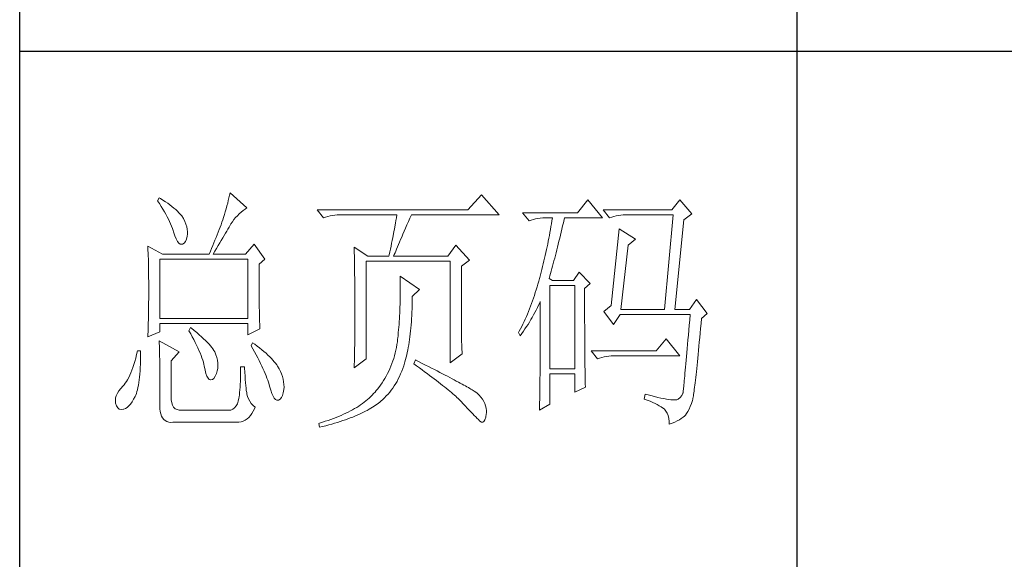
# Model space of a CAD drawing. Units: millimetres. Extents: x 13796 to 17576, y -298 to 2552.
# Drawn here: x 17196 to 17386, y 18 to 123 of the extents above; entities that cross this region are included whole.
import ezdxf

# ---------------------------------------------------------------- set-up
doc = ezdxf.new("R2010")
doc.units = ezdxf.units.MM
doc.layers.add('轮廓线', color=7, linetype='Continuous', lineweight=25)

# ---------------------------------------------------------------- blocks, each defined once
blk = doc.blocks.new('A3')
for p, q in [((3400.05, -1395), (3400.05, 1395)), ((3550.01, -809.67), (3550.01, -1210.68)), ((3400.05, -1010.18), (3750, -1010.18))]:
    blk.add_line(p, q)
at = {"layer": '轮廓线', "color": 7, "lineweight": 0}
for p, q in [((3426.95, -1038.52), (3426.65, -1039.11)), ((3426.65, -1039.11), (3427, -1039.65)), ((3427.2, -1038.67), (3426.95, -1038.52)), ((3427.69, -1038.97), (3427.2, -1038.67)), ((3428.16, -1039.28), (3427.69, -1038.97)), ((3440.3, -1039.04), (3440.18, -1039.56)), ((3440.42, -1038.53), (3440.3, -1039.04)), ((3440.54, -1038.04), (3440.42, -1038.53)), ((3440.64, -1037.55), (3440.54, -1038.04)), ((3443.9, -1040.47), (3440.64, -1037.55)), ((3489.15, -1037.94), (3486.5, -1040.86)), ((3492.56, -1041.83), (3489.15, -1037.94)), ((3509.67, -1038.91), (3507.65, -1041.44)), ((3512.47, -1042.41), (3509.67, -1038.91)), ((3527.39, -1038.91), (3525.84, -1040.86)), ((3529.72, -1041.63), (3527.39, -1038.91)), ((3427, -1039.65), (3427.34, -1040.18)), ((3427.34, -1040.18), (3427.66, -1040.7)), ((3427.66, -1040.7), (3427.96, -1041.21)), ((3428.6, -1039.58), (3428.16, -1039.28)), ((3429.02, -1039.89), (3428.6, -1039.58)), ((3429.42, -1040.19), (3429.02, -1039.89)), ((3429.8, -1040.5), (3429.42, -1040.19)), ((3430.15, -1040.8), (3429.8, -1040.5)), ((3430.47, -1041.11), (3430.15, -1040.8)), ((3439.89, -1040.64), (3439.72, -1041.21)), ((3440.03, -1040.1), (3439.89, -1040.64)), ((3440.18, -1039.56), (3440.03, -1040.1)), ((3442.75, -1041.31), (3443.13, -1041)), ((3443.13, -1041), (3443.53, -1040.71)), ((3443.53, -1040.71), (3443.9, -1040.47)), ((3486.5, -1040.86), (3457.43, -1040.86)), ((3457.43, -1040.86), (3458.67, -1042.41)), ((3525.84, -1040.86), (3512.62, -1040.86)), ((3512.62, -1040.86), (3513.87, -1042.41)), ((3427.96, -1041.21), (3428.24, -1041.71)), ((3428.24, -1041.71), (3428.5, -1042.19)), ((3428.5, -1042.19), (3428.74, -1042.67)), ((3428.74, -1042.67), (3428.96, -1043.13)), ((3430.77, -1041.41), (3430.47, -1041.11)), ((3431.05, -1041.72), (3430.77, -1041.41)), ((3431.31, -1042.02), (3431.05, -1041.72)), ((3431.62, -1042.55), (3431.31, -1042.02)), ((3431.9, -1043.08), (3431.62, -1042.55)), ((3439.24, -1042.8), (3439.07, -1043.25)), ((3439.37, -1042.36), (3439.24, -1042.8)), ((3439.56, -1041.78), (3439.37, -1042.36)), ((3439.72, -1041.21), (3439.56, -1041.78)), ((3441.08, -1043.15), (3441.38, -1042.74)), ((3441.38, -1042.74), (3441.7, -1042.35)), ((3441.7, -1042.35), (3442.04, -1041.98)), ((3442.04, -1041.98), (3442.39, -1041.63)), ((3442.39, -1041.63), (3442.75, -1041.31)), ((3458.67, -1042.41), (3459.08, -1042.26)), ((3459.08, -1042.26), (3459.5, -1042.12)), ((3459.5, -1042.12), (3459.93, -1042.01)), ((3459.93, -1042.01), (3460.38, -1041.93)), ((3460.38, -1041.93), (3460.84, -1041.88)), ((3460.84, -1041.88), (3461.31, -1041.84)), ((3461.31, -1041.84), (3461.78, -1041.83)), ((3461.78, -1041.83), (3472.82, -1041.83)), ((3472.64, -1042.91), (3472.55, -1043.45)), ((3472.73, -1042.37), (3472.64, -1042.91)), ((3472.82, -1041.83), (3472.73, -1042.37)), ((3475.05, -1043.13), (3475.34, -1042.46)), ((3475.34, -1042.46), (3475.62, -1041.83)), ((3475.62, -1041.83), (3492.56, -1041.83)), ((3507.65, -1041.44), (3497.07, -1041.44)), ((3497.07, -1041.44), (3498.32, -1042.99)), ((3498.32, -1042.99), (3498.73, -1042.84)), ((3498.73, -1042.84), (3499.15, -1042.71)), ((3499.15, -1042.71), (3499.58, -1042.6)), ((3499.58, -1042.6), (3500.03, -1042.52)), ((3500.03, -1042.52), (3500.49, -1042.46)), ((3500.49, -1042.46), (3500.96, -1042.42)), ((3500.96, -1042.42), (3501.43, -1042.41)), ((3501.43, -1042.41), (3502.83, -1042.41)), ((3502.83, -1042.41), (3502.74, -1042.98)), ((3504.94, -1043.36), (3505.09, -1042.73)), ((3505.09, -1042.73), (3505.16, -1042.41)), ((3505.16, -1042.41), (3512.47, -1042.41)), ((3513.87, -1042.41), (3514.27, -1042.26)), ((3514.27, -1042.26), (3514.69, -1042.12)), ((3514.69, -1042.12), (3515.13, -1042.01)), ((3515.13, -1042.01), (3515.58, -1041.93)), ((3515.58, -1041.93), (3516.03, -1041.88)), ((3516.03, -1041.88), (3516.51, -1041.84)), ((3516.51, -1041.84), (3516.98, -1041.83)), ((3516.98, -1041.83), (3526.15, -1041.83)), ((3526.15, -1041.83), (3524.44, -1060.1)), ((3526.46, -1060.1), (3528.17, -1042.8)), ((3528.17, -1042.8), (3529.72, -1041.63)), ((3428.96, -1043.13), (3429.17, -1043.57)), ((3429.17, -1043.57), (3429.35, -1044.01)), ((3429.35, -1044.01), (3429.52, -1044.43)), ((3429.52, -1044.43), (3429.66, -1044.85)), ((3429.66, -1044.85), (3429.75, -1045.13)), ((3432.11, -1043.6), (3431.9, -1043.08)), ((3432.27, -1044.11), (3432.11, -1043.6)), ((3432.37, -1044.59), (3432.27, -1044.11)), ((3432.41, -1045.07), (3432.37, -1044.59)), ((3438.52, -1044.67), (3438.33, -1045.16)), ((3438.71, -1044.19), (3438.52, -1044.67)), ((3438.89, -1043.72), (3438.71, -1044.19)), ((3439.07, -1043.25), (3438.89, -1043.72)), ((3439.98, -1044.96), (3440.22, -1044.56)), ((3440.22, -1044.56), (3440.44, -1044.18)), ((3440.44, -1044.18), (3440.65, -1043.82)), ((3440.65, -1043.82), (3440.79, -1043.58)), ((3440.79, -1043.58), (3441.08, -1043.15)), ((3472.35, -1044.54), (3472.25, -1045.09)), ((3472.55, -1043.45), (3472.35, -1044.54)), ((3474.23, -1044.99), (3474.49, -1044.39)), ((3474.49, -1044.39), (3474.76, -1043.77)), ((3474.76, -1043.77), (3475.05, -1043.13)), ((3502.46, -1044.66), (3502.35, -1045.23)), ((3502.55, -1044.1), (3502.46, -1044.66)), ((3502.65, -1043.54), (3502.55, -1044.1)), ((3502.74, -1042.98), (3502.65, -1043.54)), ((3504.51, -1045.18), (3504.66, -1044.58)), ((3504.66, -1044.58), (3504.8, -1043.97)), ((3504.8, -1043.97), (3504.94, -1043.36)), ((3515.73, -1044.55), (3514.18, -1059.33)), ((3518.84, -1046.49), (3515.73, -1044.55)), ((3429.75, -1045.13), (3429.99, -1045.88)), ((3429.99, -1045.88), (3430.23, -1046.48)), ((3430.23, -1046.48), (3430.48, -1046.95)), ((3432.03, -1046.99), (3432.22, -1046.54)), ((3432.22, -1046.54), (3432.35, -1045.92)), ((3432.35, -1045.92), (3432.4, -1045.52)), ((3432.4, -1045.52), (3432.41, -1045.07)), ((3437.72, -1046.69), (3437.5, -1047.21)), ((3437.93, -1046.17), (3437.72, -1046.69)), ((3438.13, -1045.66), (3437.93, -1046.17)), ((3438.33, -1045.16), (3438.13, -1045.66)), ((3438.65, -1047.24), (3438.94, -1046.75)), ((3438.94, -1046.75), (3439.22, -1046.27)), ((3439.22, -1046.27), (3439.49, -1045.81)), ((3439.49, -1045.81), (3439.74, -1045.38)), ((3439.74, -1045.38), (3439.98, -1044.96)), ((3471.92, -1046.75), (3471.81, -1047.31)), ((3472.04, -1046.2), (3471.92, -1046.75)), ((3472.25, -1045.09), (3472.04, -1046.2)), ((3473.32, -1047.1), (3473.53, -1046.61)), ((3473.53, -1046.61), (3473.75, -1046.1)), ((3473.75, -1046.1), (3473.99, -1045.56)), ((3473.99, -1045.56), (3474.23, -1044.99)), ((3502.15, -1046.34), (3502.04, -1046.89)), ((3502.25, -1045.78), (3502.15, -1046.34)), ((3502.35, -1045.23), (3502.25, -1045.78)), ((3504.09, -1046.93), (3504.23, -1046.35)), ((3504.23, -1046.35), (3504.37, -1045.77)), ((3504.37, -1045.77), (3504.51, -1045.18)), ((3517.44, -1047.66), (3518.84, -1046.49)), ((3424.78, -1047.86), (3424.8, -1048.4)), ((3427.58, -1049.41), (3424.78, -1047.86)), ((3424.8, -1048.4), (3424.84, -1049.5)), ((3430.48, -1046.95), (3430.74, -1047.28)), ((3430.74, -1047.28), (3431, -1047.46)), ((3431, -1047.46), (3431.27, -1047.51)), ((3431.27, -1047.51), (3431.46, -1047.46)), ((3431.46, -1047.46), (3431.78, -1047.31)), ((3431.78, -1047.31), (3432.03, -1046.99)), ((3437.06, -1048.3), (3436.83, -1048.85)), ((3437.29, -1047.75), (3437.06, -1048.3)), ((3437.5, -1047.21), (3437.29, -1047.75)), ((3437.71, -1048.84), (3438.03, -1048.29)), ((3438.03, -1048.29), (3438.35, -1047.75)), ((3438.35, -1047.75), (3438.65, -1047.24)), ((3445.3, -1047.46), (3443.59, -1049.41)), ((3447.32, -1050.38), (3445.3, -1047.46)), ((3464.58, -1048.05), (3464.6, -1048.61)), ((3467.22, -1049.8), (3464.58, -1048.05)), ((3464.6, -1048.61), (3464.61, -1049.17)), ((3471.57, -1048.43), (3471.45, -1048.99)), ((3471.69, -1047.87), (3471.57, -1048.43)), ((3471.81, -1047.31), (3471.69, -1047.87)), ((3472.6, -1048.8), (3472.77, -1048.42)), ((3472.77, -1048.42), (3472.94, -1048)), ((3472.94, -1048), (3473.12, -1047.57)), ((3473.12, -1047.57), (3473.32, -1047.1)), ((3484.17, -1047.66), (3482.62, -1049.8)), ((3486.81, -1050.58), (3484.17, -1047.66)), ((3501.69, -1048.54), (3501.57, -1049.09)), ((3501.81, -1048), (3501.69, -1048.54)), ((3501.92, -1047.45), (3501.81, -1048)), ((3502.04, -1046.89), (3501.92, -1047.45)), ((3503.54, -1049.14), (3503.68, -1048.6)), ((3503.68, -1048.6), (3503.81, -1048.05)), ((3503.81, -1048.05), (3503.95, -1047.49)), ((3503.95, -1047.49), (3504.09, -1046.93)), ((3516.04, -1060.1), (3517.44, -1047.66)), ((3424.84, -1049.5), (3424.87, -1050.61)), ((3427.11, -1061.85), (3427.11, -1050.38)), ((3427.11, -1050.38), (3444.06, -1050.38)), ((3427.58, -1049.41), (3436.59, -1049.41)), ((3436.83, -1048.85), (3436.59, -1049.41)), ((3437.37, -1049.41), (3437.71, -1048.84)), ((3437.37, -1049.41), (3443.59, -1049.41)), ((3444.06, -1050.38), (3444.06, -1061.85)), ((3446.23, -1051.35), (3447.32, -1050.38)), ((3464.61, -1049.17), (3464.62, -1049.73)), ((3464.62, -1049.73), (3464.63, -1050.3)), ((3464.63, -1050.3), (3464.66, -1051.42)), ((3467.22, -1049.8), (3471.26, -1049.8)), ((3471.32, -1049.56), (3471.26, -1049.8)), ((3471.45, -1048.99), (3471.32, -1049.56)), ((3472.2, -1049.8), (3472.32, -1049.49)), ((3472.2, -1049.8), (3482.62, -1049.8)), ((3472.32, -1049.49), (3472.46, -1049.16)), ((3472.46, -1049.16), (3472.6, -1048.8)), ((3501.33, -1050.18), (3501.2, -1050.72)), ((3501.45, -1049.64), (3501.33, -1050.18)), ((3501.57, -1049.09), (3501.45, -1049.64)), ((3503.13, -1050.71), (3503.27, -1050.19)), ((3503.27, -1050.19), (3503.4, -1049.67)), ((3503.4, -1049.67), (3503.54, -1049.14)), ((3424.87, -1050.61), (3424.89, -1051.74)), ((3424.89, -1051.74), (3424.9, -1052.31)), ((3424.9, -1052.31), (3424.91, -1052.88)), ((3446.23, -1052.11), (3446.23, -1051.35)), ((3446.24, -1052.94), (3446.23, -1052.11)), ((3464.66, -1051.42), (3464.66, -1051.99)), ((3464.66, -1051.99), (3464.67, -1052.55)), ((3466.91, -1069.63), (3466.91, -1050.77)), ((3466.91, -1050.77), (3483.08, -1050.77)), ((3483.08, -1050.77), (3483.08, -1070.41)), ((3485.26, -1051.74), (3486.81, -1050.58)), ((3485.26, -1062.03), (3485.26, -1051.74)), ((3500.8, -1052.34), (3500.66, -1052.88)), ((3500.94, -1051.8), (3500.8, -1052.34)), ((3501.07, -1051.27), (3500.94, -1051.8)), ((3501.2, -1050.72), (3501.07, -1051.27)), ((3502.6, -1052.68), (3502.73, -1052.2)), ((3502.73, -1052.2), (3502.87, -1051.71)), ((3502.87, -1051.71), (3503, -1051.21)), ((3503, -1051.21), (3503.13, -1050.71)), ((3424.91, -1052.88), (3424.91, -1053.46)), ((3424.91, -1053.46), (3424.92, -1054.04)), ((3424.92, -1054.04), (3424.93, -1054.62)), ((3446.24, -1053.75), (3446.24, -1052.94)), ((3446.24, -1054.52), (3446.24, -1053.75)), ((3464.67, -1052.55), (3464.7, -1054.83)), ((3473.44, -1053.69), (3473.46, -1054.31)), ((3477.17, -1056.22), (3473.44, -1053.69)), ((3473.46, -1054.31), (3473.46, -1054.92)), ((3500.34, -1054.08), (3500.19, -1054.64)), ((3500.38, -1053.94), (3500.34, -1054.08)), ((3500.52, -1053.41), (3500.38, -1053.94)), ((3500.66, -1052.88), (3500.52, -1053.41)), ((3502.21, -1054.08), (3502.33, -1053.62)), ((3502.83, -1054.47), (3502.21, -1054.08)), ((3502.33, -1053.62), (3502.47, -1053.16)), ((3502.47, -1053.16), (3502.6, -1052.68)), ((3507.96, -1052.91), (3506.87, -1054.47)), ((3510.13, -1055.05), (3507.96, -1052.91)), ((3424.93, -1054.62), (3424.93, -1055.2)), ((3424.93, -1055.2), (3424.93, -1055.79)), ((3424.93, -1055.79), (3424.93, -1056.98)), ((3446.24, -1055.27), (3446.24, -1054.52)), ((3446.24, -1056), (3446.24, -1055.27)), ((3446.25, -1056.69), (3446.24, -1056)), ((3464.7, -1054.83), (3464.71, -1055.4)), ((3464.71, -1055.4), (3464.73, -1057.69)), ((3473.46, -1054.92), (3473.47, -1055.53)), ((3473.47, -1055.53), (3473.47, -1056.13)), ((3473.47, -1056.13), (3473.47, -1056.73)), ((3475.77, -1057.58), (3477.17, -1056.22)), ((3499.87, -1055.75), (3499.7, -1056.3)), ((3500.03, -1055.2), (3499.87, -1055.75)), ((3500.19, -1054.64), (3500.03, -1055.2)), ((3502.36, -1071.58), (3502.36, -1055.44)), ((3502.36, -1055.44), (3507.18, -1055.44)), ((3506.87, -1054.47), (3502.83, -1054.47)), ((3507.18, -1055.44), (3507.18, -1071.58)), ((3509.05, -1056.02), (3510.13, -1055.05)), ((3509.05, -1058.32), (3509.05, -1056.02)), ((3424.93, -1058.12), (3424.92, -1058.68)), ((3424.93, -1056.98), (3424.93, -1057.55)), ((3424.93, -1057.55), (3424.93, -1058.12)), ((3446.25, -1057.36), (3446.25, -1056.69)), ((3446.26, -1058), (3446.25, -1057.36)), ((3446.27, -1058.61), (3446.26, -1058)), ((3464.73, -1057.69), (3464.73, -1058.84)), ((3473.46, -1057.91), (3473.45, -1058.5)), ((3473.47, -1057.33), (3473.46, -1057.91)), ((3473.47, -1056.73), (3473.47, -1057.33)), ((3475.77, -1058.01), (3475.77, -1057.58)), ((3475.77, -1058.69), (3475.77, -1058.01)), ((3499.17, -1057.91), (3498.99, -1058.43)), ((3499.35, -1057.37), (3499.17, -1057.91)), ((3499.53, -1056.84), (3499.35, -1057.37)), ((3499.7, -1056.3), (3499.53, -1056.84)), ((3530.66, -1058.16), (3529.26, -1060.1)), ((3532.68, -1060.88), (3530.66, -1058.16)), ((3424.91, -1059.82), (3424.9, -1060.39)), ((3424.92, -1059.25), (3424.91, -1059.82)), ((3424.92, -1058.68), (3424.92, -1059.25)), ((3446.27, -1059.19), (3446.27, -1058.61)), ((3446.28, -1059.75), (3446.27, -1059.19)), ((3446.29, -1060.28), (3446.28, -1059.75)), ((3464.73, -1058.84), (3464.73, -1061.6)), ((3473.42, -1059.65), (3473.4, -1060.22)), ((3473.43, -1059.08), (3473.42, -1059.65)), ((3473.45, -1058.5), (3473.43, -1059.08)), ((3475.71, -1060.64), (3475.74, -1060)), ((3475.74, -1060), (3475.75, -1059.35)), ((3475.75, -1059.35), (3475.77, -1058.69)), ((3498.41, -1059.97), (3498.21, -1060.48)), ((3498.61, -1059.46), (3498.41, -1059.97)), ((3498.8, -1058.95), (3498.61, -1059.46)), ((3498.99, -1058.43), (3498.8, -1058.95)), ((3499.7, -1060.21), (3499.94, -1059.74)), ((3499.94, -1059.74), (3500.17, -1059.26)), ((3500.17, -1059.26), (3500.39, -1058.79)), ((3500.39, -1058.79), (3500.49, -1058.55)), ((3500.49, -1058.55), (3500.49, -1061.5)), ((3509.05, -1059.21), (3509.05, -1058.32)), ((3509.05, -1060.91), (3509.05, -1059.21)), ((3514.18, -1059.33), (3512.78, -1060.49)), ((3424.88, -1061.53), (3424.87, -1062.1)), ((3424.89, -1060.96), (3424.88, -1061.53)), ((3424.9, -1060.39), (3424.89, -1060.96)), ((3444.06, -1061.85), (3427.11, -1061.85)), ((3446.3, -1060.78), (3446.29, -1060.28)), ((3446.31, -1061.26), (3446.3, -1060.78)), ((3446.31, -1061.7), (3446.31, -1061.26)), ((3446.33, -1062.12), (3446.31, -1061.7)), ((3464.73, -1061.6), (3464.73, -1062.23)), ((3473.31, -1061.89), (3473.27, -1062.44)), ((3473.34, -1061.33), (3473.31, -1061.89)), ((3473.37, -1060.78), (3473.34, -1061.33)), ((3473.4, -1060.22), (3473.37, -1060.78)), ((3475.62, -1062.49), (3475.65, -1061.89)), ((3475.65, -1061.89), (3475.69, -1061.27)), ((3475.69, -1061.27), (3475.71, -1060.64)), ((3497.58, -1061.95), (3497.36, -1062.43)), ((3497.8, -1061.47), (3497.58, -1061.95)), ((3498.01, -1060.97), (3497.8, -1061.47)), ((3498.21, -1060.48), (3498.01, -1060.97)), ((3498.68, -1062.06), (3498.95, -1061.61)), ((3498.95, -1061.61), (3499.2, -1061.15)), ((3499.2, -1061.15), (3499.46, -1060.68)), ((3499.46, -1060.68), (3499.7, -1060.21)), ((3500.49, -1061.5), (3500.49, -1062.21)), ((3509.05, -1061.72), (3509.05, -1060.91)), ((3509.05, -1062.51), (3509.05, -1061.72)), ((3512.78, -1060.49), (3514.64, -1063.02)), ((3514.64, -1063.02), (3515.89, -1061.07)), ((3515.89, -1061.07), (3529.41, -1061.07)), ((3516.04, -1060.1), (3524.44, -1060.1)), ((3526.46, -1060.1), (3529.26, -1060.1)), ((3529.41, -1061.07), (3529.32, -1062.13)), ((3531.5, -1062.79), (3531.59, -1061.85)), ((3531.59, -1061.85), (3532.68, -1060.88)), ((3424.83, -1063.8), (3424.81, -1064.37)), ((3424.86, -1062.67), (3424.83, -1063.8)), ((3424.87, -1062.1), (3424.86, -1062.67)), ((3427.11, -1064.38), (3427.11, -1062.82)), ((3427.11, -1062.82), (3444.06, -1062.82)), ((3433.02, -1063.6), (3432.71, -1064.19)), ((3433.18, -1063.73), (3433.02, -1063.6)), ((3433.71, -1064.16), (3433.18, -1063.73)), ((3444.06, -1062.82), (3444.06, -1064.97)), ((3444.06, -1064.97), (3446.39, -1063.8)), ((3446.34, -1062.51), (3446.33, -1062.12)), ((3446.35, -1062.87), (3446.34, -1062.51)), ((3446.36, -1063.21), (3446.35, -1062.87)), ((3446.38, -1063.52), (3446.36, -1063.21)), ((3446.39, -1063.8), (3446.38, -1063.52)), ((3464.73, -1062.86), (3464.72, -1063.48)), ((3464.72, -1063.48), (3464.72, -1064.09)), ((3464.73, -1062.23), (3464.73, -1062.86)), ((3473.19, -1063.51), (3473.15, -1064.04)), ((3473.24, -1062.98), (3473.19, -1063.51)), ((3473.27, -1062.44), (3473.24, -1062.98)), ((3475.47, -1064.24), (3475.52, -1063.67)), ((3475.52, -1063.67), (3475.57, -1063.09)), ((3475.57, -1063.09), (3475.62, -1062.49)), ((3485.26, -1062.71), (3485.26, -1062.03)), ((3485.27, -1063.37), (3485.26, -1062.71)), ((3485.27, -1064.01), (3485.27, -1063.37)), ((3496.68, -1063.84), (3496.44, -1064.3)), ((3496.91, -1063.38), (3496.68, -1063.84)), ((3497.14, -1062.91), (3496.91, -1063.38)), ((3497.36, -1062.43), (3497.14, -1062.91)), ((3497.23, -1064.29), (3497.54, -1063.86)), ((3497.54, -1063.86), (3497.84, -1063.41)), ((3497.84, -1063.41), (3498.12, -1062.97)), ((3498.12, -1062.97), (3498.41, -1062.52)), ((3498.41, -1062.52), (3498.68, -1062.06)), ((3500.49, -1062.21), (3500.49, -1063.61)), ((3500.49, -1063.61), (3500.49, -1064.29)), ((3509.06, -1063.28), (3509.05, -1062.51)), ((3509.06, -1064.03), (3509.06, -1063.28)), ((3529.23, -1063.14), (3529.15, -1064.12)), ((3529.32, -1062.13), (3529.23, -1063.14)), ((3531.33, -1064.65), (3531.42, -1063.74)), ((3531.42, -1063.74), (3531.5, -1062.79)), ((3424.78, -1065.35), (3427.11, -1064.38)), ((3424.79, -1064.94), (3424.78, -1065.35)), ((3424.81, -1064.37), (3424.79, -1064.94)), ((3432.71, -1064.19), (3433.04, -1064.77)), ((3433.04, -1064.77), (3433.35, -1065.35)), ((3433.35, -1065.35), (3433.65, -1065.91)), ((3434.22, -1064.57), (3433.71, -1064.16)), ((3434.69, -1064.97), (3434.22, -1064.57)), ((3435.13, -1065.37), (3434.69, -1064.97)), ((3435.54, -1065.74), (3435.13, -1065.37)), ((3435.92, -1066.1), (3435.54, -1065.74)), ((3464.71, -1065.27), (3464.7, -1065.85)), ((3464.72, -1064.68), (3464.71, -1065.27)), ((3464.72, -1064.09), (3464.72, -1064.68)), ((3472.97, -1065.74), (3472.91, -1066.31)), ((3472.99, -1065.61), (3472.97, -1065.74)), ((3473.05, -1065.09), (3472.99, -1065.61)), ((3473.1, -1064.57), (3473.05, -1065.09)), ((3473.15, -1064.04), (3473.1, -1064.57)), ((3475.27, -1065.89), (3475.34, -1065.35)), ((3475.34, -1065.35), (3475.4, -1064.8)), ((3475.4, -1064.8), (3475.47, -1064.24)), ((3485.28, -1064.62), (3485.27, -1064.01)), ((3485.29, -1065.21), (3485.28, -1064.62)), ((3485.3, -1065.78), (3485.29, -1065.21)), ((3496.44, -1064.3), (3496.3, -1064.57)), ((3496.3, -1064.57), (3496.61, -1065.16)), ((3496.61, -1065.16), (3496.93, -1064.73)), ((3496.93, -1064.73), (3497.23, -1064.29)), ((3500.49, -1064.96), (3500.48, -1065.62)), ((3500.48, -1065.62), (3500.48, -1066.27)), ((3500.49, -1064.29), (3500.49, -1064.96)), ((3509.06, -1064.75), (3509.06, -1064.03)), ((3509.06, -1065.45), (3509.06, -1064.75)), ((3509.07, -1066.13), (3509.06, -1065.45)), ((3524.75, -1065.74), (3522.88, -1068.08)), ((3527.39, -1069.05), (3524.75, -1065.74)), ((3529.06, -1065.06), (3528.99, -1065.96)), ((3529.15, -1064.12), (3529.06, -1065.06)), ((3531.17, -1066.38), (3531.25, -1065.53)), ((3531.25, -1065.53), (3531.33, -1064.65)), ((3426.95, -1066.13), (3426.97, -1066.41)), ((3430.84, -1068.27), (3426.95, -1066.13)), ((3426.97, -1066.41), (3426.98, -1066.71)), ((3426.98, -1066.71), (3427, -1067.05)), ((3427, -1067.05), (3427.01, -1067.41)), ((3427.01, -1067.41), (3427.02, -1067.8)), ((3433.65, -1065.91), (3433.92, -1066.45)), ((3433.92, -1066.45), (3434.18, -1066.98)), ((3434.18, -1066.98), (3434.42, -1067.5)), ((3434.42, -1067.5), (3434.64, -1068)), ((3436.27, -1066.45), (3435.92, -1066.1)), ((3436.59, -1066.79), (3436.27, -1066.45)), ((3436.87, -1067.11), (3436.59, -1066.79)), ((3437.12, -1067.42), (3436.87, -1067.11)), ((3437.34, -1067.72), (3437.12, -1067.42)), ((3444.99, -1066.52), (3444.68, -1067.1)), ((3444.68, -1067.1), (3445.02, -1067.71)), ((3445.4, -1066.81), (3444.99, -1066.52)), ((3445.87, -1067.17), (3445.4, -1066.81)), ((3446.33, -1067.53), (3445.87, -1067.17)), ((3446.77, -1067.88), (3446.33, -1067.53)), ((3464.69, -1066.99), (3464.67, -1067.54)), ((3464.67, -1067.54), (3464.67, -1068.08)), ((3464.7, -1065.85), (3464.69, -1066.42)), ((3464.69, -1066.42), (3464.69, -1066.99)), ((3472.73, -1067.42), (3472.62, -1067.96)), ((3472.82, -1066.87), (3472.73, -1067.42)), ((3472.91, -1066.31), (3472.82, -1066.87)), ((3474.92, -1067.92), (3475.02, -1067.43)), ((3475.02, -1067.43), (3475.11, -1066.93)), ((3475.11, -1066.93), (3475.19, -1066.42)), ((3475.19, -1066.42), (3475.27, -1065.89)), ((3485.32, -1066.32), (3485.3, -1065.78)), ((3485.33, -1066.83), (3485.32, -1066.32)), ((3485.35, -1067.33), (3485.33, -1066.83)), ((3485.37, -1067.79), (3485.35, -1067.33)), ((3500.48, -1067.54), (3500.47, -1068.16)), ((3500.48, -1066.27), (3500.48, -1066.91)), ((3500.48, -1066.91), (3500.48, -1067.54)), ((3509.07, -1066.78), (3509.07, -1066.13)), ((3509.08, -1067.42), (3509.07, -1066.78)), ((3509.08, -1068.03), (3509.08, -1067.42)), ((3528.84, -1067.66), (3528.77, -1068.44)), ((3528.91, -1066.83), (3528.84, -1067.66)), ((3528.99, -1065.96), (3528.91, -1066.83)), ((3531.02, -1068), (3531.09, -1067.2)), ((3531.09, -1067.2), (3531.17, -1066.38)), ((3422.43, -1069.47), (3422.26, -1070.11)), ((3422.6, -1068.79), (3422.43, -1069.47)), ((3422.76, -1068.08), (3422.6, -1068.79)), ((3423.38, -1068.08), (3422.76, -1068.08)), ((3423.36, -1069.92), (3423.37, -1069.18)), ((3423.37, -1069.18), (3423.38, -1068.4)), ((3423.38, -1068.4), (3423.38, -1068.08)), ((3427.02, -1067.8), (3427.03, -1068.23)), ((3427.03, -1068.23), (3427.04, -1068.68)), ((3427.04, -1068.68), (3427.05, -1069.17)), ((3427.05, -1069.17), (3427.06, -1069.68)), ((3429.29, -1070.02), (3430.84, -1068.27)), ((3434.64, -1068), (3434.84, -1068.48)), ((3434.84, -1068.48), (3435.03, -1068.96)), ((3435.03, -1068.96), (3435.2, -1069.41)), ((3435.2, -1069.41), (3435.35, -1069.86)), ((3437.53, -1068), (3437.34, -1067.72)), ((3437.68, -1068.27), (3437.53, -1068)), ((3437.92, -1068.82), (3437.68, -1068.27)), ((3437.68, -1068.27), (3437.68, -1068.27)), ((3438.1, -1069.37), (3437.92, -1068.82)), ((3438.23, -1069.9), (3438.1, -1069.37)), ((3445.02, -1067.71), (3445.35, -1068.3)), ((3445.35, -1068.3), (3445.66, -1068.87)), ((3445.66, -1068.87), (3445.96, -1069.43)), ((3445.96, -1069.43), (3446.24, -1069.97)), ((3447.18, -1068.22), (3446.77, -1067.88)), ((3447.57, -1068.56), (3447.18, -1068.22)), ((3447.93, -1068.89), (3447.57, -1068.56)), ((3448.28, -1069.22), (3447.93, -1068.89)), ((3448.6, -1069.55), (3448.28, -1069.22)), ((3448.9, -1069.87), (3448.6, -1069.55)), ((3464.64, -1069.14), (3464.63, -1069.66)), ((3464.66, -1068.62), (3464.64, -1069.14)), ((3464.67, -1068.08), (3464.66, -1068.62)), ((3472.21, -1069.54), (3472.04, -1070.04)), ((3472.36, -1069.02), (3472.21, -1069.54)), ((3472.49, -1068.49), (3472.36, -1069.02)), ((3472.62, -1067.96), (3472.49, -1068.49)), ((3474.49, -1069.78), (3474.61, -1069.33)), ((3474.61, -1069.33), (3474.72, -1068.88)), ((3474.72, -1068.88), (3474.83, -1068.41)), ((3474.83, -1068.41), (3474.92, -1067.92)), ((3483.08, -1070.41), (3485.41, -1068.66)), ((3485.39, -1068.24), (3485.37, -1067.79)), ((3485.41, -1068.66), (3485.39, -1068.24)), ((3500.47, -1068.77), (3500.46, -1069.37)), ((3500.46, -1069.37), (3500.46, -1069.96)), ((3500.47, -1068.16), (3500.47, -1068.77)), ((3509.08, -1068.61), (3509.08, -1068.03)), ((3509.09, -1069.17), (3509.08, -1068.61)), ((3509.09, -1069.72), (3509.09, -1069.17)), ((3522.88, -1068.08), (3510.29, -1068.08)), ((3510.29, -1068.08), (3511.53, -1069.63)), ((3511.53, -1069.63), (3511.94, -1069.48)), ((3511.94, -1069.48), (3512.36, -1069.34)), ((3512.36, -1069.34), (3512.79, -1069.24)), ((3512.79, -1069.24), (3513.24, -1069.16)), ((3513.24, -1069.16), (3513.7, -1069.1)), ((3513.7, -1069.1), (3514.17, -1069.06)), ((3514.17, -1069.06), (3514.64, -1069.05)), ((3514.64, -1069.05), (3527.39, -1069.05)), ((3528.7, -1069.2), (3528.64, -1069.91)), ((3528.77, -1068.44), (3528.7, -1069.2)), ((3530.8, -1070.19), (3530.87, -1069.49)), ((3530.87, -1069.49), (3530.94, -1068.76)), ((3530.94, -1068.76), (3531.02, -1068)), ((3421.89, -1071.29), (3421.7, -1071.84)), ((3422.08, -1070.72), (3421.89, -1071.29)), ((3422.26, -1070.11), (3422.08, -1070.72)), ((3423.27, -1071.96), (3423.3, -1071.32)), ((3423.3, -1071.32), (3423.33, -1070.63)), ((3423.33, -1070.63), (3423.36, -1069.92)), ((3427.06, -1069.68), (3427.07, -1070.22)), ((3427.07, -1070.22), (3427.07, -1070.79)), ((3427.07, -1070.79), (3427.08, -1071.39)), ((3427.08, -1071.39), (3427.09, -1072.02)), ((3429.29, -1077.21), (3429.29, -1070.02)), ((3435.35, -1069.86), (3435.48, -1070.28)), ((3435.48, -1070.28), (3435.59, -1070.7)), ((3435.59, -1070.7), (3435.66, -1070.99)), ((3435.66, -1070.99), (3435.82, -1071.79)), ((3438.15, -1071.96), (3438.25, -1071.46)), ((3438.29, -1070.43), (3438.23, -1069.9)), ((3438.25, -1071.46), (3438.3, -1070.95)), ((3438.3, -1070.95), (3438.29, -1070.43)), ((3443.44, -1071.19), (3442.66, -1071.19)), ((3442.66, -1071.19), (3442.66, -1071.94)), ((3443.45, -1071.45), (3443.44, -1071.19)), ((3443.48, -1072.23), (3443.45, -1071.45)), ((3446.24, -1069.97), (3446.51, -1070.5)), ((3446.51, -1070.5), (3446.76, -1071.01)), ((3446.76, -1071.01), (3446.98, -1071.51)), ((3449.17, -1070.18), (3448.9, -1069.87)), ((3449.42, -1070.49), (3449.17, -1070.18)), ((3449.65, -1070.8), (3449.42, -1070.49)), ((3449.8, -1071.03), (3449.65, -1070.8)), ((3450.09, -1071.53), (3449.8, -1071.03)), ((3464.58, -1071.38), (3466.91, -1069.63)), ((3464.59, -1071.15), (3464.58, -1071.38)), ((3464.6, -1070.66), (3464.59, -1071.15)), ((3464.62, -1070.16), (3464.6, -1070.66)), ((3464.63, -1069.66), (3464.62, -1070.16)), ((3471.67, -1071.04), (3471.47, -1071.53)), ((3471.86, -1070.55), (3471.67, -1071.04)), ((3472.04, -1070.04), (3471.86, -1070.55)), ((3473.95, -1071.52), (3474.14, -1070.98)), ((3474.14, -1070.98), (3474.31, -1070.44)), ((3474.31, -1070.44), (3474.37, -1070.21)), ((3474.37, -1070.21), (3474.49, -1069.78)), ((3476.39, -1069.83), (3476.09, -1070.6)), ((3476.09, -1070.6), (3476.63, -1071)), ((3476.47, -1069.86), (3476.39, -1069.83)), ((3477.11, -1070.19), (3476.47, -1069.86)), ((3476.63, -1071), (3477.16, -1071.38)), ((3477.73, -1070.5), (3477.11, -1070.19)), ((3477.16, -1071.38), (3477.67, -1071.75)), ((3478.34, -1070.82), (3477.73, -1070.5)), ((3478.94, -1071.12), (3478.34, -1070.82)), ((3479.51, -1071.41), (3478.94, -1071.12)), ((3480.06, -1071.69), (3479.51, -1071.41)), ((3500.46, -1070.54), (3500.45, -1071.11)), ((3500.45, -1071.11), (3500.45, -1071.67)), ((3500.46, -1069.96), (3500.46, -1070.54)), ((3509.1, -1070.23), (3509.09, -1069.72)), ((3509.11, -1070.73), (3509.1, -1070.23)), ((3509.11, -1071.2), (3509.11, -1070.73)), ((3509.12, -1071.65), (3509.11, -1071.2)), ((3528.52, -1071.22), (3528.46, -1071.82)), ((3528.58, -1070.59), (3528.52, -1071.22)), ((3528.64, -1069.91), (3528.58, -1070.59)), ((3530.67, -1071.5), (3530.73, -1070.86)), ((3530.73, -1070.86), (3530.8, -1070.19)), ((3421.08, -1073.25), (3420.86, -1073.65)), ((3421.29, -1072.81), (3421.08, -1073.25)), ((3421.5, -1072.34), (3421.29, -1072.81)), ((3421.7, -1071.84), (3421.5, -1072.34)), ((3423.1, -1073.71), (3423.16, -1073.16)), ((3423.16, -1073.16), (3423.22, -1072.58)), ((3423.22, -1072.58), (3423.27, -1071.96)), ((3427.09, -1072.02), (3427.09, -1072.68)), ((3427.09, -1072.68), (3427.1, -1073.37)), ((3435.82, -1071.79), (3435.99, -1072.46)), ((3435.99, -1072.46), (3436.18, -1072.98)), ((3436.18, -1072.98), (3436.39, -1073.36)), ((3436.39, -1073.36), (3436.61, -1073.61)), ((3437.52, -1073.39), (3437.77, -1072.99)), ((3437.77, -1072.99), (3438.01, -1072.43)), ((3438.01, -1072.43), (3438.15, -1071.96)), ((3442.63, -1073.32), (3442.62, -1073.95)), ((3442.65, -1072.64), (3442.63, -1073.32)), ((3442.66, -1071.94), (3442.65, -1072.64)), ((3443.52, -1072.96), (3443.48, -1072.23)), ((3443.56, -1073.63), (3443.52, -1072.96)), ((3446.98, -1071.51), (3447.2, -1071.99)), ((3447.2, -1071.99), (3447.4, -1072.46)), ((3447.4, -1072.46), (3447.59, -1072.91)), ((3447.59, -1072.91), (3447.76, -1073.34)), ((3447.76, -1073.34), (3447.91, -1073.76)), ((3450.35, -1072.04), (3450.09, -1071.53)), ((3450.56, -1072.55), (3450.35, -1072.04)), ((3450.74, -1073.05), (3450.56, -1072.55)), ((3450.88, -1073.56), (3450.74, -1073.05)), ((3470.78, -1072.94), (3470.52, -1073.39)), ((3471.02, -1072.47), (3470.78, -1072.94)), ((3471.25, -1072), (3471.02, -1072.47)), ((3471.47, -1071.53), (3471.25, -1072)), ((3473.09, -1073.5), (3473.33, -1073.03)), ((3473.33, -1073.03), (3473.55, -1072.54)), ((3473.55, -1072.54), (3473.76, -1072.03)), ((3473.76, -1072.03), (3473.95, -1071.52)), ((3477.67, -1071.75), (3478.17, -1072.12)), ((3478.17, -1072.12), (3478.66, -1072.48)), ((3478.66, -1072.48), (3479.13, -1072.83)), ((3479.13, -1072.83), (3479.58, -1073.17)), ((3479.58, -1073.17), (3480.02, -1073.5)), ((3480.61, -1071.97), (3480.06, -1071.69)), ((3481.13, -1072.24), (3480.61, -1071.97)), ((3481.63, -1072.5), (3481.13, -1072.24)), ((3482.12, -1072.76), (3481.63, -1072.5)), ((3482.59, -1073), (3482.12, -1072.76)), ((3483.04, -1073.24), (3482.59, -1073)), ((3483.47, -1073.47), (3483.04, -1073.24)), ((3500.44, -1072.75), (3500.43, -1073.28)), ((3500.43, -1073.28), (3500.43, -1073.8)), ((3500.45, -1072.22), (3500.44, -1072.75)), ((3500.45, -1071.67), (3500.45, -1072.22)), ((3507.18, -1071.58), (3502.36, -1071.58)), ((3502.36, -1078.38), (3502.36, -1072.55)), ((3502.36, -1072.55), (3507.18, -1072.55)), ((3507.18, -1072.55), (3507.18, -1076.05)), ((3509.12, -1072.07), (3509.12, -1071.65)), ((3509.13, -1072.48), (3509.12, -1072.07)), ((3509.14, -1072.86), (3509.13, -1072.48)), ((3509.14, -1073.22), (3509.14, -1072.86)), ((3509.15, -1073.55), (3509.14, -1073.22)), ((3528.36, -1072.91), (3528.32, -1073.39)), ((3528.41, -1072.38), (3528.36, -1072.91)), ((3528.46, -1071.82), (3528.41, -1072.38)), ((3530.42, -1073.75), (3530.48, -1073.23)), ((3530.48, -1073.23), (3530.54, -1072.68)), ((3530.54, -1072.68), (3530.6, -1072.11)), ((3530.6, -1072.11), (3530.67, -1071.5)), ((3419.96, -1074.88), (3419.53, -1075.36)), ((3420.17, -1074.65), (3419.96, -1074.88)), ((3420.41, -1074.35), (3420.17, -1074.65)), ((3420.63, -1074.02), (3420.41, -1074.35)), ((3420.86, -1073.65), (3420.63, -1074.02)), ((3422.77, -1075.58), (3422.87, -1075.16)), ((3422.87, -1075.16), (3422.95, -1074.71)), ((3422.95, -1074.71), (3423.03, -1074.22)), ((3423.03, -1074.22), (3423.1, -1073.71)), ((3427.1, -1073.37), (3427.1, -1074.09)), ((3427.1, -1074.09), (3427.1, -1074.83)), ((3427.1, -1074.83), (3427.11, -1075.61)), ((3436.61, -1073.61), (3436.85, -1073.71)), ((3436.85, -1073.71), (3436.91, -1073.71)), ((3436.91, -1073.71), (3437.23, -1073.63)), ((3437.23, -1073.63), (3437.52, -1073.39)), ((3442.56, -1075.11), (3442.52, -1075.63)), ((3442.59, -1074.55), (3442.56, -1075.11)), ((3442.62, -1073.95), (3442.59, -1074.55)), ((3443.61, -1074.25), (3443.56, -1073.63)), ((3443.66, -1074.8), (3443.61, -1074.25)), ((3443.72, -1075.3), (3443.66, -1074.8)), ((3447.91, -1073.76), (3448.04, -1074.16)), ((3448.04, -1074.16), (3448.16, -1074.55)), ((3448.16, -1074.55), (3448.25, -1074.88)), ((3448.25, -1074.88), (3448.47, -1075.67)), ((3450.97, -1074.06), (3450.88, -1073.56)), ((3451.03, -1074.57), (3450.97, -1074.06)), ((3451.01, -1075.54), (3451.05, -1075.08)), ((3451.05, -1075.08), (3451.03, -1074.57)), ((3469.35, -1075.13), (3469.09, -1075.46)), ((3469.66, -1074.71), (3469.35, -1075.13)), ((3469.96, -1074.28), (3469.66, -1074.71)), ((3470.24, -1073.84), (3469.96, -1074.28)), ((3470.52, -1073.39), (3470.24, -1073.84)), ((3471.74, -1075.67), (3472.04, -1075.26)), ((3472.04, -1075.26), (3472.32, -1074.84)), ((3472.32, -1074.84), (3472.59, -1074.41)), ((3472.59, -1074.41), (3472.85, -1073.97)), ((3472.85, -1073.97), (3473.09, -1073.5)), ((3480.02, -1073.5), (3480.45, -1073.83)), ((3480.45, -1073.83), (3480.86, -1074.14)), ((3480.86, -1074.14), (3481.26, -1074.45)), ((3481.26, -1074.45), (3481.64, -1074.75)), ((3481.64, -1074.75), (3482.01, -1075.04)), ((3482.01, -1075.04), (3482.36, -1075.32)), ((3483.89, -1073.69), (3483.47, -1073.47)), ((3484.29, -1073.91), (3483.89, -1073.69)), ((3484.68, -1074.11), (3484.29, -1073.91)), ((3485.04, -1074.31), (3484.68, -1074.11)), ((3485.39, -1074.5), (3485.04, -1074.31)), ((3485.72, -1074.68), (3485.39, -1074.5)), ((3486.04, -1074.86), (3485.72, -1074.68)), ((3486.33, -1075.02), (3486.04, -1074.86)), ((3486.61, -1075.18), (3486.33, -1075.02)), ((3486.87, -1075.33), (3486.61, -1075.18)), ((3500.42, -1074.8), (3500.41, -1075.29)), ((3500.43, -1073.8), (3500.42, -1074.3)), ((3500.42, -1074.3), (3500.42, -1074.8)), ((3507.18, -1076.05), (3509.2, -1075.08)), ((3509.16, -1073.86), (3509.15, -1073.55)), ((3509.17, -1074.15), (3509.16, -1073.86)), ((3509.17, -1074.42), (3509.17, -1074.15)), ((3509.18, -1074.66), (3509.17, -1074.42)), ((3509.19, -1074.88), (3509.18, -1074.66)), ((3509.2, -1075.08), (3509.19, -1074.88)), ((3528.13, -1075.26), (3528.1, -1075.52)), ((3528.17, -1074.96), (3528.13, -1075.26)), ((3528.2, -1074.63), (3528.17, -1074.96)), ((3528.23, -1074.26), (3528.2, -1074.63)), ((3528.27, -1073.84), (3528.23, -1074.26)), ((3528.32, -1073.39), (3528.27, -1073.84)), ((3530.21, -1075.52), (3530.26, -1075.12)), ((3530.26, -1075.12), (3530.31, -1074.7)), ((3530.31, -1074.7), (3530.37, -1074.24)), ((3530.37, -1074.24), (3530.42, -1073.75)), ((3418.69, -1076.74), (3418.56, -1077.18)), ((3418.9, -1076.28), (3418.69, -1076.74)), ((3419.17, -1075.82), (3418.9, -1076.28)), ((3419.53, -1075.36), (3419.17, -1075.82)), ((3422.03, -1077.44), (3422.33, -1076.87)), ((3422.33, -1076.87), (3422.45, -1076.63)), ((3422.45, -1076.63), (3422.56, -1076.31)), ((3422.56, -1076.31), (3422.67, -1075.96)), ((3422.67, -1075.96), (3422.77, -1075.58)), ((3427.11, -1075.61), (3427.11, -1077.99)), ((3442.38, -1076.97), (3442.35, -1077.21)), ((3442.43, -1076.56), (3442.38, -1076.97)), ((3442.48, -1076.11), (3442.43, -1076.56)), ((3442.52, -1075.63), (3442.48, -1076.11)), ((3443.77, -1075.73), (3443.72, -1075.3)), ((3443.84, -1076.11), (3443.77, -1075.73)), ((3443.9, -1076.44), (3443.84, -1076.11)), ((3444.02, -1076.9), (3443.9, -1076.44)), ((3444.2, -1077.38), (3444.02, -1076.9)), ((3448.47, -1075.67), (3448.69, -1076.33)), ((3448.69, -1076.33), (3448.92, -1076.85)), ((3448.92, -1076.85), (3449.16, -1077.24)), ((3450.27, -1077.41), (3450.53, -1077.11)), ((3450.53, -1077.11), (3450.74, -1076.69)), ((3450.74, -1076.69), (3450.9, -1076.17)), ((3450.9, -1076.17), (3451.01, -1075.54)), ((3467.78, -1076.92), (3467.49, -1077.19)), ((3468.07, -1076.64), (3467.78, -1076.92)), ((3468.34, -1076.35), (3468.07, -1076.64)), ((3468.6, -1076.06), (3468.34, -1076.35)), ((3468.85, -1075.76), (3468.6, -1076.06)), ((3469.09, -1075.46), (3468.85, -1075.76)), ((3470.08, -1077.48), (3470.44, -1077.15)), ((3470.44, -1077.15), (3470.78, -1076.8)), ((3470.78, -1076.8), (3471.11, -1076.43)), ((3471.11, -1076.43), (3471.43, -1076.06)), ((3471.43, -1076.06), (3471.74, -1075.67)), ((3482.36, -1075.32), (3482.7, -1075.6)), ((3482.7, -1075.6), (3483.02, -1075.87)), ((3483.02, -1075.87), (3483.33, -1076.12)), ((3483.33, -1076.12), (3483.63, -1076.37)), ((3483.63, -1076.37), (3483.91, -1076.61)), ((3483.91, -1076.61), (3484.17, -1076.84)), ((3484.17, -1076.84), (3484.42, -1077.07)), ((3484.42, -1077.07), (3484.66, -1077.28)), ((3487.12, -1075.47), (3486.87, -1075.33)), ((3487.34, -1075.61), (3487.12, -1075.47)), ((3487.55, -1075.73), (3487.34, -1075.61)), ((3487.75, -1075.85), (3487.55, -1075.73)), ((3487.84, -1075.92), (3487.75, -1075.85)), ((3488.29, -1076.27), (3487.84, -1075.92)), ((3488.69, -1076.64), (3488.29, -1076.27)), ((3489.04, -1077.03), (3488.69, -1076.64)), ((3489.34, -1077.42), (3489.04, -1077.03)), ((3500.39, -1076.68), (3500.38, -1077.13)), ((3500.38, -1077.13), (3500.38, -1077.56)), ((3500.4, -1076.23), (3500.39, -1076.68)), ((3500.41, -1075.29), (3500.4, -1075.76)), ((3500.4, -1075.76), (3500.4, -1076.23)), ((3520.71, -1076.44), (3520.55, -1077.41)), ((3521.07, -1076.54), (3520.71, -1076.44)), ((3521.82, -1076.73), (3521.07, -1076.54)), ((3522.52, -1076.9), (3521.82, -1076.73)), ((3523.17, -1077.06), (3522.52, -1076.9)), ((3523.77, -1077.19), (3523.17, -1077.06)), ((3527.46, -1077.1), (3527.08, -1077.41)), ((3527.77, -1076.72), (3527.46, -1077.1)), ((3528.01, -1076.24), (3527.77, -1076.72)), ((3528.03, -1076.18), (3528.01, -1076.24)), ((3528.04, -1076.07), (3528.03, -1076.18)), ((3528.06, -1075.93), (3528.04, -1076.07)), ((3528.08, -1075.74), (3528.06, -1075.93)), ((3528.1, -1075.52), (3528.08, -1075.74)), ((3529.95, -1077.27), (3529.99, -1077.05)), ((3529.99, -1077.05), (3530.03, -1076.8)), ((3530.03, -1076.8), (3530.07, -1076.53)), ((3530.07, -1076.53), (3530.11, -1076.22)), ((3530.11, -1076.22), (3530.16, -1075.88)), ((3530.16, -1075.88), (3530.21, -1075.52)), ((3418.56, -1077.18), (3418.51, -1077.62)), ((3418.51, -1077.62), (3418.53, -1078.06)), ((3418.53, -1078.06), (3418.56, -1078.19)), ((3418.56, -1078.19), (3418.72, -1078.72)), ((3418.72, -1078.72), (3418.95, -1079.11)), ((3420.45, -1079.21), (3420.78, -1079)), ((3420.78, -1079), (3421.1, -1078.72)), ((3421.1, -1078.72), (3421.42, -1078.36)), ((3421.42, -1078.36), (3421.73, -1077.93)), ((3421.73, -1077.93), (3422.03, -1077.44)), ((3427.11, -1077.99), (3427.08, -1078.65)), ((3427.08, -1078.65), (3427.09, -1079.25)), ((3429.3, -1077.57), (3429.29, -1077.21)), ((3429.37, -1078.13), (3429.3, -1077.57)), ((3429.52, -1078.59), (3429.37, -1078.13)), ((3429.75, -1078.96), (3429.52, -1078.59)), ((3430.04, -1079.25), (3429.75, -1078.96)), ((3441.51, -1079.06), (3441.16, -1079.32)), ((3441.8, -1078.72), (3441.51, -1079.06)), ((3442.04, -1078.29), (3441.8, -1078.72)), ((3442.22, -1077.79), (3442.04, -1078.29)), ((3442.35, -1077.21), (3442.22, -1077.79)), ((3444.43, -1077.82), (3444.2, -1077.38)), ((3444.72, -1078.24), (3444.43, -1077.82)), ((3445.06, -1078.62), (3444.72, -1078.24)), ((3445.46, -1078.96), (3445.06, -1078.62)), ((3445.34, -1079.26), (3445.46, -1078.96)), ((3449.16, -1077.24), (3449.39, -1077.5)), ((3449.39, -1077.5), (3449.64, -1077.63)), ((3449.64, -1077.63), (3449.89, -1077.63)), ((3449.89, -1077.63), (3449.97, -1077.6)), ((3449.97, -1077.6), (3450.27, -1077.41)), ((3465.07, -1078.99), (3464.67, -1079.23)), ((3465.45, -1078.75), (3465.07, -1078.99)), ((3465.81, -1078.5), (3465.45, -1078.75)), ((3466.17, -1078.25), (3465.81, -1078.5)), ((3466.52, -1077.99), (3466.17, -1078.25)), ((3466.85, -1077.73), (3466.52, -1077.99)), ((3467.17, -1077.47), (3466.85, -1077.73)), ((3467.49, -1077.19), (3467.17, -1077.47)), ((3467.79, -1079.18), (3468.12, -1078.98)), ((3468.12, -1078.98), (3468.42, -1078.78)), ((3468.42, -1078.78), (3468.72, -1078.58)), ((3468.72, -1078.58), (3469, -1078.38)), ((3469, -1078.38), (3469.27, -1078.17)), ((3469.27, -1078.17), (3469.52, -1077.97)), ((3469.52, -1077.97), (3469.71, -1077.8)), ((3469.71, -1077.8), (3470.08, -1077.48)), ((3484.66, -1077.28), (3484.79, -1077.41)), ((3484.79, -1077.41), (3485.22, -1077.87)), ((3485.22, -1077.87), (3485.63, -1078.32)), ((3485.63, -1078.32), (3486.03, -1078.74)), ((3486.03, -1078.74), (3486.41, -1079.14)), ((3489.59, -1077.84), (3489.34, -1077.42)), ((3489.79, -1078.26), (3489.59, -1077.84)), ((3489.94, -1078.71), (3489.79, -1078.26)), ((3490.04, -1079.17), (3489.94, -1078.71)), ((3500.34, -1079.55), (3502.36, -1078.38)), ((3500.36, -1078.4), (3500.35, -1078.81)), ((3500.35, -1078.81), (3500.35, -1079.2)), ((3500.37, -1077.99), (3500.36, -1078.4)), ((3500.38, -1077.56), (3500.37, -1077.99)), ((3520.55, -1077.41), (3521.13, -1077.62)), ((3521.13, -1077.62), (3521.68, -1077.83)), ((3521.68, -1077.83), (3522.18, -1078.04)), ((3522.18, -1078.04), (3522.64, -1078.25)), ((3522.64, -1078.25), (3523.07, -1078.46)), ((3523.07, -1078.46), (3523.45, -1078.67)), ((3523.45, -1078.67), (3523.8, -1078.88)), ((3524.32, -1077.31), (3523.77, -1077.19)), ((3523.8, -1078.88), (3524.1, -1079.08)), ((3524.82, -1077.4), (3524.32, -1077.31)), ((3525.28, -1077.47), (3524.82, -1077.4)), ((3525.68, -1077.53), (3525.28, -1077.47)), ((3526.04, -1077.56), (3525.68, -1077.53)), ((3526.34, -1077.57), (3526.04, -1077.56)), ((3526.6, -1077.56), (3526.34, -1077.57)), ((3526.81, -1077.53), (3526.6, -1077.56)), ((3526.97, -1077.48), (3526.81, -1077.53)), ((3527.08, -1077.41), (3526.97, -1077.48)), ((3529.21, -1079.32), (3529.44, -1078.81)), ((3529.44, -1078.81), (3529.66, -1078.25)), ((3529.66, -1078.25), (3529.87, -1077.64)), ((3529.87, -1077.64), (3529.88, -1077.6)), ((3529.88, -1077.6), (3529.92, -1077.45)), ((3529.92, -1077.45), (3529.95, -1077.27)), ((3418.95, -1079.11), (3419.25, -1079.34)), ((3419.25, -1079.34), (3419.63, -1079.43)), ((3419.63, -1079.43), (3420.07, -1079.37)), ((3420.07, -1079.37), (3420.12, -1079.35)), ((3420.12, -1079.35), (3420.45, -1079.21)), ((3427.09, -1079.25), (3427.15, -1079.79)), ((3427.15, -1079.79), (3427.26, -1080.27)), ((3427.26, -1080.27), (3427.4, -1080.68)), ((3427.4, -1080.68), (3427.59, -1081.03)), ((3430.41, -1079.44), (3430.04, -1079.25)), ((3430.84, -1079.55), (3430.41, -1079.44)), ((3440.64, -1079.55), (3430.84, -1079.55)), ((3440.76, -1079.51), (3440.64, -1079.55)), ((3441.16, -1079.32), (3440.76, -1079.51)), ((3443.92, -1081.23), (3444.26, -1080.94)), ((3444.26, -1080.94), (3444.57, -1080.59)), ((3444.57, -1080.59), (3444.85, -1080.2)), ((3444.85, -1080.2), (3445.11, -1079.75)), ((3445.11, -1079.75), (3445.34, -1079.26)), ((3461.08, -1080.95), (3460.58, -1081.14)), ((3461.57, -1080.75), (3461.08, -1080.95)), ((3462.05, -1080.54), (3461.57, -1080.75)), ((3462.52, -1080.34), (3462.05, -1080.54)), ((3462.97, -1080.13), (3462.52, -1080.34)), ((3463.41, -1079.91), (3462.97, -1080.13)), ((3463.85, -1079.69), (3463.41, -1079.91)), ((3463.83, -1081.04), (3464.29, -1080.86)), ((3464.26, -1079.46), (3463.85, -1079.69)), ((3464.67, -1079.23), (3464.26, -1079.46)), ((3464.29, -1080.86), (3464.73, -1080.68)), ((3464.73, -1080.68), (3465.16, -1080.5)), ((3465.16, -1080.5), (3465.58, -1080.32)), ((3465.58, -1080.32), (3465.98, -1080.13)), ((3465.98, -1080.13), (3466.38, -1079.95)), ((3466.38, -1079.95), (3466.75, -1079.76)), ((3466.75, -1079.76), (3467.11, -1079.57)), ((3467.11, -1079.57), (3467.46, -1079.37)), ((3467.46, -1079.37), (3467.79, -1079.18)), ((3486.41, -1079.14), (3486.77, -1079.52)), ((3486.77, -1079.52), (3487.12, -1079.88)), ((3487.12, -1079.88), (3487.45, -1080.22)), ((3487.45, -1080.22), (3487.76, -1080.54)), ((3487.76, -1080.54), (3488.06, -1080.84)), ((3488.06, -1080.84), (3488.34, -1081.12)), ((3489.81, -1081.38), (3489.96, -1080.88)), ((3489.96, -1080.88), (3490.06, -1080.23)), ((3490.08, -1079.64), (3490.04, -1079.17)), ((3490.06, -1080.23), (3490.08, -1080.13)), ((3490.08, -1080.13), (3490.08, -1079.64)), ((3500.35, -1079.2), (3500.34, -1079.55)), ((3524.1, -1079.08), (3524.37, -1079.29)), ((3524.37, -1079.29), (3524.44, -1079.35)), ((3524.44, -1079.35), (3524.73, -1079.71)), ((3524.73, -1079.71), (3524.96, -1080.12)), ((3524.96, -1080.12), (3525.15, -1080.59)), ((3525.15, -1080.59), (3525.27, -1081.12)), ((3527.7, -1081.16), (3528.03, -1080.92)), ((3528.03, -1080.92), (3528.33, -1080.67)), ((3528.33, -1080.67), (3528.48, -1080.52)), ((3528.48, -1080.52), (3528.73, -1080.17)), ((3528.73, -1080.17), (3528.98, -1079.77)), ((3528.98, -1079.77), (3529.21, -1079.32)), ((3427.59, -1081.03), (3427.83, -1081.33)), ((3427.83, -1081.33), (3428.11, -1081.56)), ((3428.11, -1081.56), (3428.44, -1081.73)), ((3428.44, -1081.73), (3428.81, -1081.84)), ((3428.81, -1081.84), (3429.22, -1081.89)), ((3429.22, -1081.89), (3429.6, -1081.88)), ((3429.6, -1081.88), (3441.88, -1081.88)), ((3441.88, -1081.88), (3442.34, -1081.85)), ((3442.34, -1081.85), (3442.77, -1081.78)), ((3442.77, -1081.78), (3443.18, -1081.64)), ((3443.18, -1081.64), (3443.57, -1081.46)), ((3443.57, -1081.46), (3443.92, -1081.23)), ((3457.88, -1082.03), (3457.74, -1082.08)), ((3457.74, -1082.08), (3457.9, -1082.85)), ((3458.45, -1081.87), (3457.88, -1082.03)), ((3457.9, -1082.85), (3458.5, -1082.7)), ((3459, -1081.69), (3458.45, -1081.87)), ((3458.5, -1082.7), (3459.1, -1082.54)), ((3459.54, -1081.51), (3459, -1081.69)), ((3459.1, -1082.54), (3459.68, -1082.38)), ((3460.06, -1081.33), (3459.54, -1081.51)), ((3459.68, -1082.38), (3460.24, -1082.22)), ((3460.58, -1081.14), (3460.06, -1081.33)), ((3460.24, -1082.22), (3460.8, -1082.06)), ((3460.8, -1082.06), (3461.34, -1081.89)), ((3461.34, -1081.89), (3461.87, -1081.73)), ((3461.87, -1081.73), (3462.38, -1081.56)), ((3462.38, -1081.56), (3462.88, -1081.39)), ((3462.88, -1081.39), (3463.36, -1081.21)), ((3463.36, -1081.21), (3463.83, -1081.04)), ((3488.34, -1081.12), (3488.52, -1081.3)), ((3488.52, -1081.3), (3488.85, -1081.65)), ((3488.85, -1081.65), (3489.15, -1081.84)), ((3489.15, -1081.84), (3489.41, -1081.85)), ((3489.41, -1081.85), (3489.62, -1081.7)), ((3489.62, -1081.7), (3489.81, -1081.38)), ((3525.27, -1081.12), (3525.35, -1081.7)), ((3525.35, -1081.7), (3525.37, -1082.27)), ((3525.37, -1082.27), (3525.92, -1082.06)), ((3525.92, -1082.06), (3526.43, -1081.85)), ((3526.43, -1081.85), (3526.9, -1081.62)), ((3526.9, -1081.62), (3527.32, -1081.39)), ((3527.32, -1081.39), (3527.7, -1081.16))]:
    blk.add_line(p, q, dxfattribs=at)

msp = doc.modelspace()

# ---------------------------------------------------------------- block references
at = {"layer": '轮廓线', "color": 0, "linetype": 'ByBlock', "lineweight": -3}
msp.add_blockref('A3', (13795.75, 1126.84), dxfattribs=at)

doc.saveas('drawing.dxf')
